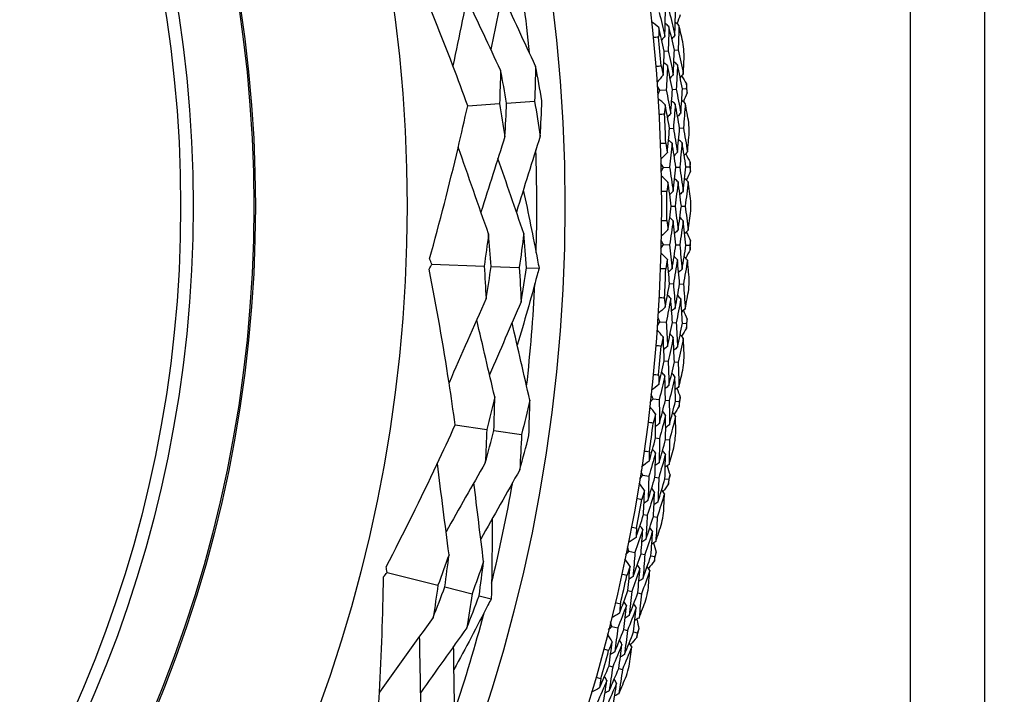
# Model space of a CAD drawing. Units: millimetres. Extents: x 32 to 1156, y 32 to 808.
# Drawn here: x 668 to 684, y 760 to 771 of the extents above; entities that cross this region are included whole.
import ezdxf

# ---------------------------------------------------------------- set-up
doc = ezdxf.new("R2010")
doc.units = ezdxf.units.MM
doc.header["$LTSCALE"] = 4
for name, color, linetype, lineweight, true_color in [('Dimension (ISO)', 7, 'Continuous', 18, 0x00003f), ('Visible (ISO)', 7, 'Continuous', 25, 0x00003f), ('Visible Narrow (ISO)', 7, 'Continuous', 25, 0x00003f)]:
    doc.layers.add(name, color=color, linetype=linetype, lineweight=lineweight, true_color=true_color)
doc.styles.add('Samuel Heath (ISO)', font='tahoma.ttf')
doc.dimstyles.new('Samuel Heath (ISO)', dxfattribs={"dimscale": 4, "dimtxt": 3, "dimasz": 2.5, "dimexe": 1, "dimexo": 1.5, "dimgap": 0.762, "dimtad": 0, "dimtih": 1, "dimtoh": 1, "dimrnd": 1e-08, "dimzin": 0, "dimdsep": 46, "dimtxsty": 'Samuel Heath (ISO)', "dimcen": 0.09, "dimdle": 10, "dimclrd": 256, "dimclre": 256, "dimclrt": 256, "dimazin": 0, "dimtfac": 1, "dimtmove": 0, "dimatfit": 3, "dimfxl": 0, "dimtolj": 1, "dimtzin": 0, "dimlwd": 15, "dimlwe": 15, "dimarcsym": 0})

# ---------------------------------------------------------------- blocks, each defined once
blk = doc.blocks.new('*D8')
at = {"layer": 'Defpoints', "color": 0, "transparency": 16777216}
for p in [(644.531, 795.595), (657.543, 740.698)]:
    blk.add_point(p, dxfattribs=at)
at = {"layer": 'Dimension (ISO)', "color": 176, "lineweight": 15, "true_color": 0x000080, "transparency": 16777216}
for p, q in [((651.037, 767.786), (651.037, 768.506)), ((650.677, 768.146), (651.397, 768.146)), ((670.696, 685.208), (659.849, 730.968)), ((683.292, 685.208), (670.696, 685.208))]:
    blk.add_line(p, q, dxfattribs=at)
blk.add_arc((651.037, 768.146), 28.209, 275.2104, 290.4084, dxfattribs=at)
at = {"layer": 'Dimension (ISO)', "color": 176, "true_color": 0x000080, "transparency": 16777216}
blk.add_solid([(661.471, 731.352), (658.228, 730.583), (657.543, 740.698)], dxfattribs=at)
at = {"layer": 'Dimension (ISO)', "color": 176, "lineweight": 18, "true_color": 0x000080, "transparency": 16777216, "insert": (712.977, 694.236), "char_height": 12, "attachment_point": 2, "style": 'Samuel Heath (ISO)'}
blk.add_mtext('\\A1;\\fAIGDT|b0|i0;n\\fTahoma|b0|i0;56.42', dxfattribs=at)

msp = doc.modelspace()

# ---------------------------------------------------------------- linework, layer by layer
at = {"layer": 'Visible (ISO)'}
for p, q in [((682.7905, 754.9264), (682.7905, 781.3664)), ((683.9905, 780.1664), (683.9905, 756.1264)), ((678.818, 770.6467), (678.8798, 770.6523)), ((678.9802, 770.6613), (679.0418, 770.6669)), ((678.7476, 770.0147), (678.8479, 770.0214)), ((678.9484, 770.0282), (679.0102, 770.0324)), ((679.1108, 770.0392), (679.1725, 770.0433)), ((676.2722, 769.8065), (676.7228, 769.8362)), ((675.6428, 769.7651), (676.1568, 769.7989)), ((678.9022, 769.3978), (678.9642, 769.4006)), ((679.0649, 769.4051), (679.1267, 769.4079)), ((678.8035, 768.7696), (678.904, 768.7718)), ((679.0047, 768.7741), (679.0666, 768.7755)), ((679.1675, 768.7777), (679.2292, 768.7791)), ((678.9303, 768.1464), (678.9924, 768.1464)), ((679.0932, 768.1464), (679.155, 768.1464)), ((678.8035, 767.5232), (678.904, 767.5209)), ((679.0047, 767.5187), (679.0666, 767.5173)), ((679.1675, 767.515), (679.2292, 767.5136)), ((675.0628, 767.2082), (675.9087, 767.1752)), ((676.0223, 767.1707), (676.4753, 767.1531)), ((676.5927, 767.1485), (676.7953, 767.1406)), ((678.9022, 766.8949), (678.9642, 766.8922)), ((679.0649, 766.8876), (679.1267, 766.8849)), ((678.7476, 766.2781), (678.8479, 766.2713)), ((678.9484, 766.2645), (679.0102, 766.2604)), ((679.1108, 766.2536), (679.1725, 766.2494)), ((678.818, 765.646), (678.8798, 765.6405)), ((678.9802, 765.6314), (679.0418, 765.6259)), ((678.6359, 765.0367), (678.7358, 765.0255)), ((678.8358, 765.0142), (678.8974, 765.0073)), ((678.9977, 764.996), (679.059, 764.989)), ((675.4416, 764.6139), (675.9515, 764.5401)), ((676.0659, 764.5235), (676.5128, 764.4588)), ((678.6778, 764.4022), (678.7394, 764.3938)), ((678.8392, 764.3803), (678.9005, 764.372)), ((678.4685, 763.8016), (678.5678, 763.7859)), ((678.6673, 763.7701), (678.7285, 763.7605)), ((678.8282, 763.7447), (678.8892, 763.735)), ((678.482, 763.1658), (678.5431, 763.1547)), ((678.6423, 763.1367), (678.7031, 763.1257)), ((678.246, 762.5753), (678.3445, 762.5551)), ((678.4431, 762.5349), (678.5038, 762.5225)), ((678.6027, 762.5023), (678.6632, 762.4899)), ((674.3428, 762.2334), (675.1632, 762.0253)), ((675.2734, 761.9973), (675.7129, 761.8858)), ((678.2309, 761.9395), (678.2915, 761.9257)), ((678.3897, 761.9033), (678.45, 761.8895)), ((675.8268, 761.8569), (676.0233, 761.807)), ((677.9687, 761.3602), (678.0661, 761.3356)), ((678.1638, 761.311), (678.2239, 761.2959)), ((678.3217, 761.2712), (678.3816, 761.2561)), ((677.9251, 760.7257), (677.9849, 760.7092)), ((678.0821, 760.6824), (678.1417, 760.6659))]:
    msp.add_line(p, q, dxfattribs=at)
for radius in [27.7359, 26.1768, 23.6268, 21.1786]:
    msp.add_circle((651.0369, 768.1464), radius, dxfattribs=at)
for radius, start, end in [(25.7224, 5.51079, 9.2135), (27.8232, 4.66224, 5.62347), (28.2088, 4.97979, 5.30593), (28.2088, 3.70947, 4.00481), (27.8232, 2.09081, 3.05204), (28.2088, 2.40836, 2.7345), (25.7224, 358.31417, 2.01687), (28.2088, 1.13804, 1.43339), (27.8232, 359.51938, 0.48062), (28.2088, 359.83693, 0.16307), (28.2088, 358.56661, 358.86196), (27.8232, 356.94796, 357.90919), (28.2088, 357.2655, 357.59164), (25.7224, 353.51079, 357.2135), (28.2088, 355.99519, 356.29053), (27.8232, 354.37653, 355.33776), (28.2088, 354.69407, 355.02021), (28.2088, 353.42376, 353.7191), (27.8232, 351.8051, 352.76633), (28.2088, 352.12264, 352.44879), (28.2088, 350.85233, 351.14767), (25.7224, 346.31417, 350.01687), (27.8232, 349.23367, 350.1949), (28.2088, 349.55121, 349.87736), (28.2088, 348.2809, 348.57624), (27.8232, 346.66224, 347.62347), (28.2088, 346.97979, 347.30593), (25.7224, 341.51079, 345.2135), (28.2088, 345.70947, 346.00481), (27.8232, 344.09081, 345.05204), (28.2088, 344.40836, 344.7345)]:
    msp.add_arc((651.0369, 768.1464), radius, start, end, dxfattribs=at)
for points, knots in [([(675.6428, 769.7651), (675.5651, 769.9797), (675.4857, 770.194), (675.1852, 770.9861), (674.9532, 771.5614), (674.7096, 772.1347)], [0.12924062, 0.12924062, 0.12924062, 0.12924062, 0.20033423, 0.20033423, 0.39236048, 0.39236048, 0.39236048, 0.39236048]), ([(675.0281, 767.2937), (675.1928, 767.8879), (675.346, 768.4827), (675.5405, 769.3072), (675.5926, 769.5361), (675.6428, 769.7651)], [0, 0, 0, 0, 0.1899225, 0.1899225, 0.2628679, 0.2628679, 0.2628679, 0.2628679]), ([(676.5408, 768.4038), (676.6224, 768.0265), (676.6992, 767.6488), (676.7791, 767.2274), (676.7872, 767.184), (676.7953, 767.1406)], [0.07984339, 0.07984339, 0.07984339, 0.07984339, 0.19798956, 0.19798956, 0.2115611, 0.2115611, 0.2115611, 0.2115611]), ([(675.4416, 764.6139), (675.4103, 764.84), (675.3772, 765.0661), (675.2479, 765.9033), (675.1406, 766.5143), (675.0215, 767.1257)], [0.12924062, 0.12924062, 0.12924062, 0.12924062, 0.20033423, 0.20033423, 0.39236048, 0.39236048, 0.39236048, 0.39236048]), ([(676.7953, 767.1406), (676.7853, 767.1032), (676.7752, 767.0658), (676.6628, 766.6518), (676.5555, 766.2761), (676.4431, 765.901)], [0.1947929, 0.1947929, 0.1947929, 0.1947929, 0.20669411, 0.20669411, 0.32655982, 0.32655982, 0.32655982, 0.32655982]), ([(674.3266, 762.3243), (674.6112, 762.8713), (674.8847, 763.4212), (675.2464, 764.1873), (675.3449, 764.4003), (675.4416, 764.6139)], [0, 0, 0, 0, 0.1899225, 0.1899225, 0.2628679, 0.2628679, 0.2628679, 0.2628679]), ([(676.037, 763.0956), (676.0384, 762.7096), (676.0349, 762.3242), (676.0255, 761.8954), (676.0244, 761.8512), (676.0233, 761.807)], [0.07984339, 0.07984339, 0.07984339, 0.07984339, 0.19798956, 0.19798956, 0.2115611, 0.2115611, 0.2115611, 0.2115611]), ([(674.1739, 759.617), (674.1902, 759.8447), (674.2048, 760.0728), (674.2525, 760.9186), (674.2745, 761.5386), (674.2852, 762.1613)], [0.12924062, 0.12924062, 0.12924062, 0.12924062, 0.20033423, 0.20033423, 0.39236048, 0.39236048, 0.39236048, 0.39236048]), ([(676.0233, 761.807), (676.0057, 761.7726), (675.9881, 761.7381), (675.7921, 761.3565), (675.609, 761.0113), (675.4211, 760.6679)], [0.1947929, 0.1947929, 0.1947929, 0.1947929, 0.20669411, 0.20669411, 0.32655982, 0.32655982, 0.32655982, 0.32655982])]:
    msp.add_open_spline(points, degree=3, knots=knots, dxfattribs=at)
for points in [[(676.2713, 771.929), (676.1861, 771.511), (676.1007, 771.0903), (676.016, 770.6728)], [(675.7061, 771.8617), (675.605, 771.3782), (675.5036, 770.8907), (675.4041, 770.4091)], [(676.7387, 770.4046), (676.5587, 770.7925), (676.3778, 771.1826), (676.1982, 771.57)], [(676.1734, 770.3381), (675.9922, 770.7232), (675.8102, 771.1111), (675.6298, 771.4962)], [(678.7358, 771.2673), (678.7669, 771.1409), (678.7971, 771.0143), (678.8265, 770.8874)], [(678.8265, 770.8874), (678.8305, 771.0177), (678.8336, 771.1481), (678.8358, 771.2786)], [(678.8974, 771.2855), (678.9287, 771.1582), (678.959, 771.0305), (678.9885, 770.9026)], [(678.9885, 770.9026), (678.9925, 771.0339), (678.9955, 771.1653), (678.9977, 771.2968)], [(678.7306, 771.0265), (678.6914, 771.0576), (678.6521, 771.0887), (678.6129, 771.1198)], [(678.8924, 771.0442), (678.8723, 771.0601), (678.8522, 771.0761), (678.8321, 771.0921)], [(679.0542, 771.0618), (679.0341, 771.0778), (679.0141, 771.0938), (678.994, 771.1097)], [(679.0764, 771.2325), (679.0583, 771.1842), (679.0401, 771.1359), (679.0218, 771.0876)], [(678.7306, 771.0265), (678.7293, 770.9753), (678.7278, 770.924), (678.7262, 770.8728)], [(678.818, 770.6467), (678.7897, 770.7736), (678.7606, 770.9002), (678.7306, 771.0265)], [(678.8924, 771.0442), (678.8891, 770.9135), (678.8849, 770.7828), (678.8798, 770.6523)], [(678.9802, 770.6613), (678.9518, 770.7892), (678.9226, 770.9168), (678.8924, 771.0442)], [(679.0542, 771.0618), (679.051, 770.9301), (679.0469, 770.7984), (679.0418, 770.6669)], [(679.1248, 770.755), (679.1018, 770.8574), (679.0783, 770.9597), (679.0542, 771.0618)], [(678.7262, 770.8728), (678.6972, 770.8698), (678.6683, 770.8669), (678.6393, 770.8641)], [(678.8265, 770.8874), (678.81, 770.8677), (678.7934, 770.848), (678.7769, 770.8283)], [(678.9885, 770.9026), (678.9721, 770.8829), (678.9556, 770.8632), (678.9391, 770.8436)], [(678.7998, 770.2574), (678.8068, 770.3871), (678.8128, 770.5169), (678.818, 770.6467)], [(678.8798, 770.6523), (678.9082, 770.5248), (678.9356, 770.397), (678.9622, 770.269)], [(678.9622, 770.269), (678.9691, 770.3996), (678.9751, 770.5304), (678.9802, 770.6613)], [(679.0418, 770.6669), (679.0703, 770.5383), (679.0979, 770.4095), (679.1245, 770.2805)], [(678.8693, 770.4114), (678.8496, 770.4278), (678.8298, 770.4443), (678.81, 770.4607)], [(679.0315, 770.4254), (679.0118, 770.4418), (678.992, 770.4583), (678.9723, 770.4747)], [(679.1245, 770.2805), (679.13, 770.3853), (679.1349, 770.4901), (679.1392, 770.595)], [(676.1734, 770.3381), (676.1698, 770.1582), (676.1643, 769.9785), (676.1568, 769.7989)], [(676.2722, 769.8065), (676.2412, 769.9841), (676.2082, 770.1613), (676.1734, 770.3381)], [(676.7387, 770.4046), (676.7355, 770.2149), (676.7302, 770.0254), (676.7228, 769.8362)], [(676.8418, 769.844), (676.8095, 770.0313), (676.7752, 770.2182), (676.7387, 770.4046)], [(678.681, 770.401), (678.71, 770.4034), (678.739, 770.4057), (678.768, 770.4079)], [(678.768, 770.4079), (678.7788, 770.3578), (678.7894, 770.3076), (678.7998, 770.2574)], [(678.8693, 770.4114), (678.8631, 770.2813), (678.8559, 770.1513), (678.8479, 770.0214)], [(678.9484, 770.0282), (678.9229, 770.1562), (678.8966, 770.2839), (678.8693, 770.4114)], [(679.0315, 770.4254), (679.0253, 770.2943), (679.0182, 770.1633), (679.0102, 770.0324)], [(679.1108, 770.0392), (679.0853, 770.1682), (679.0588, 770.2969), (679.0315, 770.4254)], [(678.7998, 770.2574), (678.7668, 770.2198), (678.7337, 770.1823), (678.7007, 770.1447)], [(678.9622, 770.269), (678.9452, 770.2496), (678.9283, 770.2303), (678.9114, 770.211)], [(679.1245, 770.2805), (679.1076, 770.2612), (679.0908, 770.2419), (679.0739, 770.2226)], [(679.0973, 770.2494), (679.1239, 770.2051), (679.1504, 770.1608), (679.1768, 770.1165)], [(678.7476, 770.0147), (678.7336, 770.0356), (678.7195, 770.0566), (678.7054, 770.0775)], [(678.7143, 769.9468), (678.7254, 769.9694), (678.7365, 769.992), (678.7476, 770.0147)], [(678.8479, 770.0214), (678.8733, 769.8938), (678.8978, 769.766), (678.9215, 769.6379)], [(678.9215, 769.6379), (678.9314, 769.7679), (678.9403, 769.898), (678.9484, 770.0282)], [(679.0102, 770.0324), (679.0357, 769.9038), (679.0603, 769.7749), (679.0841, 769.6458)], [(679.0841, 769.6458), (679.0939, 769.7768), (679.1028, 769.9079), (679.1108, 770.0392)], [(679.1768, 770.1165), (679.1754, 770.0921), (679.1739, 770.0677), (679.1725, 770.0433)], [(679.1725, 770.0433), (679.1772, 770.0194), (679.1819, 769.9954), (679.1866, 769.9714)], [(676.7228, 769.8362), (676.755, 769.6494), (676.7851, 769.4623), (676.8131, 769.2747)], [(676.8131, 769.2747), (676.8248, 769.4641), (676.8343, 769.6539), (676.8418, 769.844)], [(678.8319, 769.7812), (678.7941, 769.814), (678.7563, 769.8468), (678.7185, 769.8796)], [(678.9944, 769.7915), (678.975, 769.8084), (678.9556, 769.8252), (678.9362, 769.8421)], [(679.1568, 769.8019), (679.1375, 769.8187), (679.1181, 769.8356), (679.0988, 769.8525)], [(679.1866, 769.9714), (679.1664, 769.9239), (679.146, 769.8765), (679.1256, 769.8291)], [(676.1568, 769.7989), (676.1878, 769.6219), (676.2168, 769.4444), (676.2439, 769.2666)], [(676.2439, 769.2666), (676.2553, 769.4464), (676.2647, 769.6264), (676.2722, 769.8065)], [(678.8319, 769.7812), (678.8283, 769.73), (678.8245, 769.6789), (678.8206, 769.6278)], [(678.9022, 769.3978), (678.8797, 769.5258), (678.8562, 769.6536), (678.8319, 769.7812)], [(678.9944, 769.7915), (678.9852, 769.6611), (678.9752, 769.5308), (678.9642, 769.4006)], [(679.0649, 769.4051), (679.0423, 769.5342), (679.0188, 769.663), (678.9944, 769.7915)], [(679.1568, 769.8019), (679.1477, 769.6704), (679.1377, 769.5391), (679.1267, 769.4079)], [(679.2136, 769.4922), (679.1952, 769.5955), (679.1763, 769.6988), (679.1568, 769.8019)], [(678.8206, 769.6278), (678.7916, 769.626), (678.7625, 769.6244), (678.7334, 769.6229)], [(678.9215, 769.6379), (678.9041, 769.6189), (678.8867, 769.6), (678.8693, 769.5811)], [(679.0841, 769.6458), (679.0667, 769.6269), (679.0494, 769.6079), (679.032, 769.589)], [(678.8666, 769.0097), (678.8794, 769.1389), (678.8912, 769.2683), (678.9022, 769.3978)], [(678.9642, 769.4006), (678.9868, 769.2719), (679.0085, 769.143), (679.0293, 769.0139)], [(679.0293, 769.0139), (679.0421, 769.1442), (679.0539, 769.2746), (679.0649, 769.4051)], [(679.1267, 769.4079), (679.1494, 769.2782), (679.1711, 769.1483), (679.192, 769.0182)], [(676.2439, 769.2666), (676.1147, 768.861), (675.985, 768.4526), (675.8566, 768.0473)], [(676.8131, 769.2747), (676.6854, 768.8665), (676.5572, 768.4561), (676.4299, 768.0485)], [(678.9429, 769.1604), (678.9239, 769.1777), (678.9049, 769.195), (678.8859, 769.2123)], [(679.1055, 769.1671), (679.0866, 769.1844), (679.0676, 769.2017), (679.0486, 769.219)], [(679.192, 769.0182), (679.2022, 769.1226), (679.2118, 769.2271), (679.2208, 769.3318)], [(675.9802, 767.6949), (675.8167, 768.1607), (675.6524, 768.6308), (675.4905, 769.0954)], [(678.7543, 769.1585), (678.7834, 769.1596), (678.8125, 769.1606), (678.8416, 769.1615)], [(678.8416, 769.1615), (678.85, 769.1109), (678.8584, 769.0603), (678.8666, 769.0097)], [(678.9429, 769.1604), (678.9309, 769.0308), (678.9179, 768.9012), (678.904, 768.7718)], [(679.0047, 768.7741), (678.985, 768.9031), (678.9644, 769.0319), (678.9429, 769.1604)], [(679.1055, 769.1671), (679.0935, 769.0364), (679.0805, 768.9059), (679.0666, 768.7755)], [(679.1675, 768.7777), (679.1478, 768.9078), (679.1271, 769.0376), (679.1055, 769.1671)], [(679.192, 769.0182), (679.1743, 768.9997), (679.1565, 768.9812), (679.1388, 768.9626)], [(676.5494, 767.7022), (676.4102, 768.1054), (676.2704, 768.5112), (676.1317, 768.9141)], [(678.8666, 769.0097), (678.8319, 768.9736), (678.7972, 768.9376), (678.7625, 768.9015)], [(679.0293, 769.0139), (679.0115, 768.9954), (678.9937, 768.9769), (678.9759, 768.9584)], [(679.1634, 768.9883), (679.188, 768.9429), (679.2125, 768.8975), (679.2369, 768.852)], [(678.8035, 768.7696), (678.7904, 768.7911), (678.7773, 768.8127), (678.7642, 768.8342)], [(678.7672, 768.7032), (678.7793, 768.7253), (678.7914, 768.7474), (678.8035, 768.7696)], [(678.904, 768.7718), (678.9237, 768.6432), (678.9424, 768.5144), (678.9603, 768.3853)], [(678.9603, 768.3853), (678.976, 768.5148), (678.9908, 768.6443), (679.0047, 768.7741)], [(679.0666, 768.7755), (679.0864, 768.6458), (679.1052, 768.516), (679.1231, 768.3859)], [(679.1231, 768.3859), (679.1388, 768.5164), (679.1536, 768.647), (679.1675, 768.7777)], [(679.2401, 768.7066), (679.2178, 768.6601), (679.1954, 768.6136), (679.1728, 768.5672)], [(679.2369, 768.852), (679.2344, 768.8277), (679.2318, 768.8034), (679.2292, 768.7791)], [(679.2292, 768.7791), (679.2329, 768.755), (679.2365, 768.7308), (679.2401, 768.7066)], [(678.8773, 768.5325), (678.841, 768.567), (678.8047, 768.6014), (678.7684, 768.6359)], [(679.04, 768.5356), (679.0214, 768.5533), (679.0028, 768.571), (678.9842, 768.5887)], [(679.2028, 768.5386), (679.1842, 768.5563), (679.1657, 768.574), (679.1471, 768.5917)], [(678.8773, 768.5325), (678.8714, 768.4816), (678.8653, 768.4307), (678.8591, 768.3798)], [(678.9303, 768.1464), (678.9135, 768.2753), (678.8958, 768.404), (678.8773, 768.5325)], [(678.9603, 768.3853), (678.9421, 768.3672), (678.9239, 768.3491), (678.9056, 768.331)], [(679.04, 768.5356), (679.025, 768.4057), (679.0092, 768.2759), (678.9924, 768.1464)], [(679.0932, 768.1464), (679.0763, 768.2763), (679.0586, 768.406), (679.04, 768.5356)], [(679.1231, 768.3859), (679.1049, 768.3678), (679.0867, 768.3497), (679.0686, 768.3316)], [(679.2028, 768.5386), (679.1878, 768.4077), (679.1718, 768.2769), (679.155, 768.1464)], [(679.2456, 768.2267), (679.2319, 768.3308), (679.2176, 768.4348), (679.2028, 768.5386)], [(678.8591, 768.3798), (678.83, 768.3793), (678.8009, 768.379), (678.7718, 768.3788)], [(678.8773, 767.7603), (678.8959, 767.8888), (678.9135, 768.0175), (678.9303, 768.1464)], [(678.9924, 768.1464), (679.0092, 768.0168), (679.025, 767.8871), (679.04, 767.7572)], [(679.04, 767.7572), (679.0586, 767.8867), (679.0763, 768.0165), (679.0932, 768.1464)], [(679.155, 768.1464), (679.1718, 768.0158), (679.1878, 767.8851), (679.2028, 767.7541)], [(679.2028, 767.7541), (679.2176, 767.858), (679.2319, 767.962), (679.2456, 768.0661)], [(678.7718, 767.9139), (678.8009, 767.9137), (678.83, 767.9134), (678.8591, 767.913)], [(678.8591, 767.913), (678.8653, 767.8621), (678.8714, 767.8112), (678.8773, 767.7603)], [(678.9603, 767.9074), (678.9424, 767.7784), (678.9237, 767.6496), (678.904, 767.5209)], [(678.9603, 767.9074), (678.9421, 767.9256), (678.9239, 767.9437), (678.9056, 767.9618)], [(679.0047, 767.5187), (678.9908, 767.6484), (678.976, 767.778), (678.9603, 767.9074)], [(679.1231, 767.9068), (679.1052, 767.7768), (679.0864, 767.6469), (679.0666, 767.5173)], [(679.1231, 767.9068), (679.1049, 767.9249), (679.0867, 767.9431), (679.0686, 767.9612)], [(679.1675, 767.515), (679.1536, 767.6458), (679.1388, 767.7764), (679.1231, 767.9068)], [(678.8773, 767.7603), (678.841, 767.7258), (678.8047, 767.6913), (678.7684, 767.6569)], [(679.04, 767.7572), (679.0214, 767.7395), (679.0028, 767.7218), (678.9842, 767.7041)], [(679.2028, 767.7541), (679.1842, 767.7364), (679.1657, 767.7187), (679.1471, 767.701)], [(675.9802, 767.6949), (675.9582, 767.5214), (675.9343, 767.3481), (675.9087, 767.1752)], [(676.0223, 767.1707), (676.0101, 767.3457), (675.9961, 767.5204), (675.9802, 767.6949)], [(676.5494, 767.7022), (676.5267, 767.5187), (676.502, 767.3357), (676.4753, 767.1531)], [(676.5927, 767.1485), (676.5803, 767.3333), (676.5658, 767.5179), (676.5494, 767.7022)], [(678.8035, 767.5232), (678.7914, 767.5453), (678.7793, 767.5674), (678.7672, 767.5895)], [(679.1728, 767.7256), (679.1954, 767.6791), (679.2178, 767.6326), (679.2401, 767.5861)], [(678.7642, 767.4586), (678.7773, 767.4801), (678.7904, 767.5016), (678.8035, 767.5232)], [(678.904, 767.5209), (678.9179, 767.3916), (678.9309, 767.262), (678.9429, 767.1323)], [(678.9429, 767.1323), (678.9644, 767.2609), (678.985, 767.3897), (679.0047, 767.5187)], [(679.0666, 767.5173), (679.0805, 767.3869), (679.0935, 767.2563), (679.1055, 767.1256)], [(679.1055, 767.1256), (679.1271, 767.2552), (679.1478, 767.385), (679.1675, 767.515)], [(679.2369, 767.4407), (679.2125, 767.3953), (679.188, 767.3498), (679.1634, 767.3044)], [(679.2401, 767.5861), (679.2365, 767.5619), (679.2329, 767.5378), (679.2292, 767.5136)], [(679.2292, 767.5136), (679.2318, 767.4893), (679.2344, 767.465), (679.2369, 767.4407)], [(675.0628, 767.2082), (675.0512, 767.2366), (675.0396, 767.2651), (675.0281, 767.2937)], [(678.8666, 767.2831), (678.8319, 767.3191), (678.7972, 767.3552), (678.7625, 767.3912)], [(678.8666, 767.2831), (678.8584, 767.2324), (678.85, 767.1819), (678.8416, 767.1313)], [(678.9022, 766.8949), (678.8912, 767.0245), (678.8794, 767.1538), (678.8666, 767.2831)], [(679.0293, 767.2788), (679.0085, 767.1497), (678.9868, 767.0208), (678.9642, 766.8922)], [(679.0293, 767.2788), (679.0115, 767.2973), (678.9937, 767.3159), (678.9759, 767.3344)], [(679.0649, 766.8876), (679.0539, 767.0182), (679.0421, 767.1486), (679.0293, 767.2788)], [(679.192, 767.2746), (679.1711, 767.1444), (679.1494, 767.0145), (679.1267, 766.8849)], [(679.192, 767.2746), (679.1743, 767.2931), (679.1565, 767.3116), (679.1388, 767.3301)], [(679.2208, 766.961), (679.2118, 767.0656), (679.2022, 767.1701), (679.192, 767.2746)], [(675.0215, 767.1257), (675.0352, 767.1533), (675.049, 767.1808), (675.0628, 767.2082)], [(675.9087, 767.1752), (675.9208, 767.0008), (675.931, 766.8262), (675.9394, 766.6515)], [(675.9394, 766.6515), (675.9689, 766.8242), (675.9965, 766.9973), (676.0223, 767.1707)], [(676.4753, 767.1531), (676.4877, 766.9689), (676.498, 766.7844), (676.5063, 766.5998)], [(676.5063, 766.5998), (676.5371, 766.7823), (676.5659, 766.9651), (676.5927, 767.1485)], [(678.8416, 767.1313), (678.8125, 767.1322), (678.7834, 767.1332), (678.7543, 767.1343)], [(678.9429, 767.1323), (678.9239, 767.115), (678.9049, 767.0977), (678.8859, 767.0804)], [(679.1055, 767.1256), (679.0866, 767.1083), (679.0676, 767.091), (679.0486, 767.0737)], [(678.8319, 766.5116), (678.8562, 766.6392), (678.8797, 766.7669), (678.9022, 766.8949)], [(678.9642, 766.8922), (678.9752, 766.762), (678.9852, 766.6317), (678.9944, 766.5012)], [(678.9944, 766.5012), (679.0188, 766.6298), (679.0423, 766.7586), (679.0649, 766.8876)], [(679.1267, 766.8849), (679.1377, 766.7537), (679.1477, 766.6223), (679.1568, 766.4909)], [(679.1568, 766.4909), (679.1763, 766.594), (679.1952, 766.6972), (679.2136, 766.8006)], [(675.9394, 766.6515), (675.74, 766.1996), (675.5396, 765.7438), (675.3421, 765.2934)], [(678.7334, 766.6698), (678.7625, 766.6683), (678.7916, 766.6667), (678.8206, 766.665)], [(678.8206, 766.665), (678.8245, 766.6139), (678.8283, 766.5627), (678.8319, 766.5116)], [(678.9215, 766.6549), (678.8978, 766.5268), (678.8733, 766.3989), (678.8479, 766.2713)], [(678.9215, 766.6549), (678.9041, 766.6738), (678.8867, 766.6927), (678.8693, 766.7117)], [(678.9484, 766.2645), (678.9403, 766.3948), (678.9314, 766.5249), (678.9215, 766.6549)], [(679.0841, 766.647), (679.0603, 766.5179), (679.0357, 766.389), (679.0102, 766.2604)], [(679.0841, 766.647), (679.0667, 766.6659), (679.0494, 766.6848), (679.032, 766.7037)], [(679.1108, 766.2536), (679.1028, 766.3848), (679.0939, 766.516), (679.0841, 766.647)], [(676.5063, 766.5998), (676.3361, 766.2086), (676.1651, 765.8149), (675.9955, 765.4241)], [(678.8319, 766.5116), (678.7941, 766.4788), (678.7563, 766.446), (678.7185, 766.4132)], [(678.9944, 766.5012), (678.975, 766.4844), (678.9556, 766.4675), (678.9362, 766.4507)], [(679.1568, 766.4909), (679.1375, 766.474), (679.1181, 766.4572), (679.0988, 766.4403)], [(678.7476, 766.2781), (678.7365, 766.3007), (678.7254, 766.3234), (678.7143, 766.346)], [(679.1256, 766.4637), (679.146, 766.4163), (679.1664, 766.3688), (679.1866, 766.3213)], [(679.1866, 766.3213), (679.1819, 766.2974), (679.1772, 766.2734), (679.1725, 766.2494)], [(676.0798, 765.064), (675.9827, 765.4784), (675.8852, 765.8957), (675.7888, 766.3098)], [(676.6466, 765.0116), (676.5512, 765.4284), (676.4553, 765.8476), (676.3602, 766.2638)], [(678.7054, 766.2153), (678.7195, 766.2362), (678.7336, 766.2571), (678.7476, 766.2781)], [(678.8479, 766.2713), (678.8559, 766.1414), (678.8631, 766.0114), (678.8693, 765.8813)], [(678.8693, 765.8813), (678.8966, 766.0088), (678.9229, 766.1366), (678.9484, 766.2645)], [(679.0102, 766.2604), (679.0182, 766.1295), (679.0253, 765.9985), (679.0315, 765.8673)], [(679.0315, 765.8673), (679.0588, 765.9958), (679.0853, 766.1246), (679.1108, 766.2536)], [(679.1768, 766.1763), (679.1504, 766.1319), (679.1239, 766.0876), (679.0973, 766.0434)], [(679.1725, 766.2494), (679.1739, 766.225), (679.1754, 766.2007), (679.1768, 766.1763)], [(678.7998, 766.0354), (678.7668, 766.0729), (678.7337, 766.1105), (678.7007, 766.1481)], [(678.7998, 766.0354), (678.7894, 765.9852), (678.7788, 765.935), (678.768, 765.8849)], [(678.818, 765.646), (678.8128, 765.7759), (678.8068, 765.9057), (678.7998, 766.0354)], [(678.9622, 766.0238), (678.9356, 765.8958), (678.9082, 765.768), (678.8798, 765.6405)], [(678.9622, 766.0238), (678.9452, 766.0431), (678.9283, 766.0624), (678.9114, 766.0817)], [(678.9802, 765.6314), (678.9751, 765.7623), (678.9691, 765.8931), (678.9622, 766.0238)], [(679.1245, 766.0123), (679.0979, 765.8832), (679.0703, 765.7544), (679.0418, 765.6259)], [(679.1245, 766.0123), (679.1076, 766.0316), (679.0908, 766.0509), (679.0739, 766.0702)], [(679.1392, 765.6977), (679.1349, 765.8026), (679.13, 765.9075), (679.1245, 766.0123)], [(678.768, 765.8849), (678.739, 765.8871), (678.71, 765.8894), (678.681, 765.8918)], [(678.8693, 765.8813), (678.8496, 765.8649), (678.8298, 765.8485), (678.81, 765.8321)], [(679.0315, 765.8673), (679.0118, 765.8509), (678.992, 765.8345), (678.9723, 765.8181)], [(678.7306, 765.2662), (678.7606, 765.3926), (678.7897, 765.5192), (678.818, 765.646)], [(678.8798, 765.6405), (678.8849, 765.5099), (678.8891, 765.3793), (678.8924, 765.2486)], [(678.8924, 765.2486), (678.9226, 765.3759), (678.9518, 765.5035), (678.9802, 765.6314)], [(679.0418, 765.6259), (679.0469, 765.4943), (679.051, 765.3627), (679.0542, 765.231)], [(679.0542, 765.231), (679.0783, 765.3331), (679.1018, 765.4353), (679.1248, 765.5378)], [(678.6393, 765.4287), (678.6683, 765.4259), (678.6972, 765.423), (678.7262, 765.42)], [(678.7262, 765.42), (678.7278, 765.3687), (678.7293, 765.3175), (678.7306, 765.2662)], [(678.8265, 765.4053), (678.7971, 765.2785), (678.7669, 765.1518), (678.7358, 765.0255)], [(678.8265, 765.4053), (678.81, 765.425), (678.7934, 765.4447), (678.7769, 765.4644)], [(678.8358, 765.0142), (678.8336, 765.1447), (678.8305, 765.275), (678.8265, 765.4053)], [(678.9885, 765.3902), (678.959, 765.2622), (678.9287, 765.1346), (678.8974, 765.0073)], [(678.9885, 765.3902), (678.9721, 765.4098), (678.9556, 765.4295), (678.9391, 765.4492)], [(678.9977, 764.996), (678.9955, 765.1274), (678.9925, 765.2588), (678.9885, 765.3902)], [(678.7306, 765.2662), (678.6914, 765.2351), (678.6521, 765.2041), (678.6129, 765.173)], [(678.8924, 765.2486), (678.8723, 765.2326), (678.8522, 765.2166), (678.8321, 765.2007)], [(679.0542, 765.231), (679.0341, 765.215), (679.0141, 765.199), (678.994, 765.183)], [(679.0218, 765.2052), (679.0401, 765.1569), (679.0583, 765.1086), (679.0764, 765.0603)], [(676.0798, 765.064), (676.0389, 764.8888), (675.9961, 764.7142), (675.9515, 764.5401)], [(676.0659, 764.5235), (676.0725, 764.7037), (676.0771, 764.8839), (676.0798, 765.064)], [(678.6359, 765.0367), (678.6258, 765.0598), (678.6157, 765.0829), (678.6056, 765.106)], [(679.0764, 765.0603), (679.0706, 765.0365), (679.0648, 765.0128), (679.059, 764.989)], [(676.6466, 765.0116), (676.604, 764.8266), (676.5594, 764.6424), (676.5128, 764.4588)], [(676.6309, 764.4417), (676.6382, 764.6317), (676.6435, 764.8217), (676.6466, 765.0116)], [(678.6772, 764.7919), (678.6458, 764.8309), (678.6145, 764.8699), (678.5832, 764.909)], [(678.5909, 764.9759), (678.6059, 764.9961), (678.6209, 765.0164), (678.6359, 765.0367)], [(678.7358, 765.0255), (678.738, 764.8954), (678.7393, 764.7652), (678.7397, 764.6349)], [(678.7397, 764.6349), (678.7726, 764.7611), (678.8047, 764.8875), (678.8358, 765.0142)], [(678.8974, 765.0073), (678.8995, 764.8761), (678.9008, 764.7449), (678.901, 764.6137)], [(678.901, 764.6137), (678.9341, 764.7408), (678.9663, 764.8682), (678.9977, 764.996)], [(679.0601, 764.9158), (679.0317, 764.8726), (679.0032, 764.8296), (678.9747, 764.7866)], [(679.059, 764.989), (679.0594, 764.9646), (679.0598, 764.9402), (679.0601, 764.9158)], [(678.6772, 764.7919), (678.6645, 764.7422), (678.6516, 764.6926), (678.6387, 764.643)], [(678.6778, 764.4022), (678.6785, 764.5321), (678.6783, 764.6621), (678.6772, 764.7919)], [(678.8388, 764.7731), (678.8065, 764.6464), (678.7734, 764.5199), (678.7394, 764.3938)], [(678.8388, 764.7731), (678.8228, 764.7931), (678.8067, 764.8132), (678.7907, 764.8332)], [(678.8392, 764.3803), (678.84, 764.5113), (678.8399, 764.6422), (678.8388, 764.7731)], [(679.0005, 764.7543), (678.9681, 764.6265), (678.9347, 764.4991), (678.9005, 764.372)], [(679.0005, 764.7543), (678.9845, 764.7743), (678.9685, 764.7943), (678.9525, 764.8144)], [(679.0011, 764.4394), (679.0015, 764.5444), (679.0013, 764.6493), (679.0005, 764.7543)], [(678.6387, 764.643), (678.6097, 764.6465), (678.5809, 764.6501), (678.552, 764.6538)], [(678.7397, 764.6349), (678.7192, 764.6194), (678.6987, 764.6039), (678.6782, 764.5884)], [(678.901, 764.6137), (678.8806, 764.5981), (678.8602, 764.5826), (678.8397, 764.5671)], [(675.9515, 764.5401), (675.9449, 764.3605), (675.9364, 764.1809), (675.926, 764.0013)], [(675.926, 764.0013), (675.9745, 764.1748), (676.0211, 764.3489), (676.0659, 764.5235)], [(676.5128, 764.4588), (676.5055, 764.2695), (676.496, 764.0801), (676.4844, 763.8908)], [(676.4844, 763.8908), (676.5352, 764.0737), (676.584, 764.2574), (676.6309, 764.4417)], [(678.5735, 764.0266), (678.6091, 764.1515), (678.6439, 764.2767), (678.6778, 764.4022)], [(678.7394, 764.3938), (678.7386, 764.2632), (678.7369, 764.1325), (678.7343, 764.0018)], [(678.7343, 764.0018), (678.7702, 764.1276), (678.8051, 764.2538), (678.8392, 764.3803)], [(678.9005, 764.372), (678.8997, 764.2403), (678.8979, 764.1086), (678.8952, 763.9769)], [(678.8952, 763.9769), (678.9239, 764.0778), (678.952, 764.1789), (678.9795, 764.2803)], [(678.4896, 764.1931), (678.5184, 764.189), (678.5472, 764.1848), (678.576, 764.1804)], [(678.6755, 764.1613), (678.6405, 764.0359), (678.6046, 763.9107), (678.5678, 763.7859)], [(678.576, 764.1804), (678.5753, 764.1292), (678.5745, 764.0779), (678.5735, 764.0266)], [(678.6755, 764.1613), (678.6599, 764.1817), (678.6443, 764.2022), (678.6286, 764.2226)], [(678.6673, 763.7701), (678.671, 763.9006), (678.6737, 764.031), (678.6755, 764.1613)], [(678.8367, 764.1389), (678.8015, 764.0124), (678.7655, 763.8863), (678.7285, 763.7605)], [(678.8367, 764.1389), (678.8212, 764.1593), (678.8056, 764.1797), (678.79, 764.2001)], [(678.8282, 763.7447), (678.8319, 763.8761), (678.8348, 764.0075), (678.8367, 764.1389)], [(675.3413, 762.5188), (675.2782, 763.0084), (675.2152, 763.5024), (675.1535, 763.9905)], [(675.926, 764.0013), (675.7153, 763.6314), (675.5035, 763.2589), (675.2937, 762.8891)], [(678.5735, 764.0266), (678.5329, 763.9974), (678.4923, 763.9681), (678.4517, 763.9388)], [(678.7343, 764.0018), (678.7135, 763.9867), (678.6927, 763.9717), (678.6719, 763.9566)], [(678.8952, 763.9769), (678.8744, 763.9618), (678.8537, 763.9468), (678.8329, 763.9317)], [(678.8617, 763.9526), (678.8778, 763.9036), (678.8938, 763.8545), (678.9097, 763.8054)], [(676.4844, 763.8908), (676.2747, 763.5182), (676.0639, 763.1434), (675.8546, 762.7712)], [(678.421, 763.7428), (678.4368, 763.7624), (678.4527, 763.782), (678.4685, 763.8016)], [(678.4685, 763.8016), (678.4595, 763.8252), (678.4505, 763.8487), (678.4414, 763.8722)], [(678.5678, 763.7859), (678.5642, 763.6558), (678.5597, 763.5257), (678.5542, 763.3956)], [(678.9097, 763.8054), (678.9029, 763.7819), (678.896, 763.7585), (678.8892, 763.735)], [(675.8995, 762.4075), (675.8472, 762.8309), (675.7948, 763.2569), (675.743, 763.6798)], [(678.4988, 763.5552), (678.4693, 763.5956), (678.4397, 763.636), (678.4102, 763.6764)], [(678.5542, 763.3956), (678.5928, 763.5201), (678.6305, 763.645), (678.6673, 763.7701)], [(678.7285, 763.7605), (678.7248, 763.6294), (678.7201, 763.4982), (678.7145, 763.3671)], [(678.7145, 763.3671), (678.7533, 763.4926), (678.7911, 763.6185), (678.8282, 763.7447)], [(678.8869, 763.6618), (678.8566, 763.62), (678.8263, 763.5782), (678.7958, 763.5366)], [(678.8892, 763.735), (678.8884, 763.7106), (678.8877, 763.6862), (678.8869, 763.6618)], [(678.4988, 763.5552), (678.4839, 763.5061), (678.4689, 763.4571), (678.4537, 763.4082)], [(678.482, 763.1658), (678.4885, 763.2956), (678.4941, 763.4254), (678.4988, 763.5552)], [(678.6595, 763.5291), (678.6216, 763.404), (678.5828, 763.2792), (678.5431, 763.1547)], [(678.6595, 763.5291), (678.6443, 763.5499), (678.6292, 763.5706), (678.6141, 763.5914)], [(678.6423, 763.1367), (678.6489, 763.2676), (678.6547, 763.3984), (678.6595, 763.5291)], [(678.8201, 763.5031), (678.782, 763.3769), (678.743, 763.2511), (678.7031, 763.1257)], [(678.8201, 763.5031), (678.8051, 763.5238), (678.79, 763.5446), (678.7749, 763.5653)], [(678.8066, 763.1885), (678.8117, 763.2934), (678.8162, 763.3983), (678.8201, 763.5031)], [(678.4537, 763.4082), (678.425, 763.4129), (678.3963, 763.4178), (678.3676, 763.4229)], [(678.5542, 763.3956), (678.5331, 763.381), (678.5119, 763.3664), (678.4907, 763.3518)], [(678.7145, 763.3671), (678.6934, 763.3525), (678.6723, 763.3379), (678.6512, 763.3233)], [(678.3609, 762.7954), (678.4021, 762.9185), (678.4425, 763.042), (678.482, 763.1658)], [(678.5431, 763.1547), (678.5365, 763.0243), (678.529, 762.8938), (678.5205, 762.7633)], [(678.5205, 762.7633), (678.562, 762.8874), (678.6025, 763.0119), (678.6423, 763.1367)], [(678.4689, 762.9253), (678.4542, 762.9464), (678.4395, 762.9675), (678.4248, 762.9886)], [(678.7031, 763.1257), (678.6964, 762.9942), (678.6887, 762.8627), (678.6801, 762.7312)], [(678.6801, 762.7312), (678.7132, 762.8308), (678.7458, 762.9305), (678.7779, 763.0305)], [(678.2846, 762.9654), (678.3132, 762.96), (678.3418, 762.9545), (678.3703, 762.9489)], [(678.4689, 762.9253), (678.4283, 762.8016), (678.3868, 762.6782), (678.3445, 762.5551)], [(678.3703, 762.9489), (678.3673, 762.8977), (678.3642, 762.8465), (678.3609, 762.7954)], [(678.4431, 762.5349), (678.4527, 762.6651), (678.4612, 762.7952), (678.4689, 762.9253)], [(678.6289, 762.8957), (678.5881, 762.7709), (678.5464, 762.6465), (678.5038, 762.5225)], [(678.6289, 762.8957), (678.6143, 762.9168), (678.5997, 762.9378), (678.585, 762.9589)], [(678.6027, 762.5023), (678.6124, 762.6334), (678.6211, 762.7645), (678.6289, 762.8957)], [(678.3609, 762.7954), (678.3191, 762.7679), (678.2772, 762.7405), (678.2354, 762.7131)], [(678.5205, 762.7633), (678.499, 762.7492), (678.4776, 762.7351), (678.4561, 762.721)], [(678.6801, 762.7312), (678.6587, 762.7171), (678.6373, 762.703), (678.6158, 762.6889)], [(678.6455, 762.7085), (678.6594, 762.6587), (678.6732, 762.609), (678.6868, 762.5592)], [(675.3413, 762.5188), (675.2836, 762.3536), (675.2243, 762.1891), (675.1632, 762.0253)], [(675.2734, 761.9973), (675.2979, 762.171), (675.3205, 762.3448), (675.3413, 762.5188)], [(678.1958, 762.5187), (678.2126, 762.5375), (678.2293, 762.5564), (678.246, 762.5753)], [(678.246, 762.5753), (678.2381, 762.5992), (678.2301, 762.6231), (678.2221, 762.647)], [(678.3445, 762.5551), (678.335, 762.4253), (678.3247, 762.2956), (678.3134, 762.1658)], [(678.3134, 762.1658), (678.3575, 762.2885), (678.4007, 762.4115), (678.4431, 762.5349)], [(678.5038, 762.5225), (678.4942, 762.3917), (678.4837, 762.2609), (678.4722, 762.1302)], [(678.4722, 762.1302), (678.5166, 762.2538), (678.5601, 762.3778), (678.6027, 762.5023)], [(678.6868, 762.5592), (678.679, 762.5361), (678.6711, 762.513), (678.6632, 762.4899)], [(675.8995, 762.4075), (675.8392, 762.2328), (675.777, 762.0589), (675.7129, 761.8858)], [(675.8268, 761.8569), (675.853, 762.0403), (675.8773, 762.2238), (675.8995, 762.4075)], [(678.2652, 762.3277), (678.2375, 762.3694), (678.2098, 762.4111), (678.1821, 762.4528)], [(678.4245, 762.2945), (678.4103, 762.3159), (678.3961, 762.3373), (678.3819, 762.3587)], [(678.6577, 762.4168), (678.6256, 762.3764), (678.5933, 762.3361), (678.561, 762.2958)], [(678.6632, 762.4899), (678.6614, 762.4655), (678.6595, 762.4411), (678.6577, 762.4168)], [(674.2852, 762.1613), (674.3043, 762.1855), (674.3235, 762.2095), (674.3428, 762.2334)], [(674.3428, 762.2334), (674.3372, 762.2636), (674.3318, 762.2939), (674.3266, 762.3243)], [(678.2135, 762.1829), (678.185, 762.189), (678.1566, 762.1951), (678.1281, 762.2014)], [(678.2652, 762.3277), (678.2481, 762.2794), (678.2309, 762.2311), (678.2135, 762.1829)], [(678.2309, 761.9395), (678.2433, 762.0689), (678.2547, 762.1983), (678.2652, 762.3277)], [(678.4245, 762.2945), (678.381, 762.1712), (678.3367, 762.0483), (678.2915, 761.9257)], [(678.3897, 761.9033), (678.4022, 762.0337), (678.4138, 762.1641), (678.4245, 762.2945)], [(678.5839, 762.2613), (678.5401, 762.137), (678.4955, 762.013), (678.45, 761.8895)], [(678.5839, 762.2613), (678.5697, 762.2827), (678.5556, 762.3041), (678.5414, 762.3255)], [(678.5562, 761.9476), (678.566, 762.0522), (678.5752, 762.1567), (678.5839, 762.2613)], [(675.1632, 762.0253), (675.1388, 761.8522), (675.1126, 761.6793), (675.0845, 761.5066)], [(678.3134, 762.1658), (678.2916, 762.1522), (678.2698, 762.1386), (678.248, 762.1249)], [(678.4722, 762.1302), (678.4505, 762.1165), (678.4287, 762.1029), (678.407, 762.0893)], [(675.0845, 761.5066), (675.1492, 761.6695), (675.2122, 761.833), (675.2734, 761.9973)], [(675.7129, 761.8858), (675.6867, 761.7031), (675.6585, 761.5205), (675.6282, 761.3382)], [(678.0933, 761.5749), (678.14, 761.696), (678.1859, 761.8176), (678.2309, 761.9395)], [(678.2915, 761.9257), (678.279, 761.7957), (678.2656, 761.6656), (678.2513, 761.5357)], [(678.2513, 761.5357), (678.2983, 761.6578), (678.3444, 761.7803), (678.3897, 761.9033)], [(678.45, 761.8895), (678.4374, 761.7585), (678.4238, 761.6275), (678.4093, 761.4965)], [(675.6282, 761.3382), (675.6963, 761.5103), (675.7624, 761.6832), (675.8268, 761.8569)], [(678.0247, 761.7481), (678.053, 761.7415), (678.0813, 761.7347), (678.1096, 761.7278)], [(678.1096, 761.7278), (678.1043, 761.6768), (678.0989, 761.6258), (678.0933, 761.5749)], [(678.207, 761.6999), (678.1933, 761.7216), (678.1796, 761.7433), (678.1658, 761.765)], [(678.3656, 761.6631), (678.3519, 761.6848), (678.3382, 761.7065), (678.3245, 761.7282)], [(678.4093, 761.4965), (678.4469, 761.5944), (678.4839, 761.6926), (678.5205, 761.7911)], [(678.0933, 761.5749), (678.0503, 761.5493), (678.0073, 761.5238), (677.9642, 761.4983)], [(678.207, 761.6999), (678.1609, 761.5781), (678.1139, 761.4566), (678.0661, 761.3356)], [(678.1638, 761.311), (678.1791, 761.4406), (678.1935, 761.5702), (678.207, 761.6999)], [(678.3656, 761.6631), (678.3192, 761.5403), (678.272, 761.4179), (678.2239, 761.2959)], [(678.3217, 761.2712), (678.3373, 761.4018), (678.3519, 761.5324), (678.3656, 761.6631)], [(675.0845, 761.5066), (674.7955, 761.1061), (674.5046, 760.7019), (674.2178, 760.3024)], [(677.9687, 761.3602), (677.9618, 761.3844), (677.9549, 761.4087), (677.948, 761.4329)], [(678.2513, 761.5357), (678.2292, 761.5225), (678.2072, 761.5094), (678.1851, 761.4963)], [(678.4093, 761.4965), (678.3873, 761.4833), (678.3652, 761.4702), (678.3432, 761.4571)], [(678.3738, 761.4753), (678.3854, 761.425), (678.3969, 761.3747), (678.4083, 761.3243)], [(675.6282, 761.3382), (675.3804, 760.9909), (675.1312, 760.6414), (674.8841, 760.2944)], [(677.9767, 761.112), (677.9509, 761.1549), (677.9251, 761.1978), (677.8993, 761.2406)], [(677.916, 761.3059), (677.9336, 761.324), (677.9511, 761.3421), (677.9687, 761.3602)], [(678.0661, 761.3356), (678.0509, 761.2064), (678.0347, 761.0772), (678.0176, 760.9481)], [(678.0176, 760.9481), (678.0672, 761.0686), (678.1159, 761.1896), (678.1638, 761.311)], [(678.2239, 761.2959), (678.2084, 761.1656), (678.192, 761.0355), (678.1747, 760.9053)], [(678.1747, 760.9053), (678.2245, 761.0269), (678.2735, 761.1488), (678.3217, 761.2712)], [(678.3816, 761.2561), (678.3787, 761.2319), (678.3758, 761.2076), (678.3728, 761.1833)], [(678.4083, 761.3243), (678.3995, 761.3016), (678.3905, 761.2788), (678.3816, 761.2561)], [(674.8917, 759.9246), (674.8828, 760.3502), (674.8743, 760.7786), (674.8661, 761.2037)], [(677.9767, 761.112), (677.9575, 761.0645), (677.9381, 761.017), (677.9186, 760.9696)], [(677.9251, 760.7257), (677.9432, 760.8544), (677.9604, 760.9832), (677.9767, 761.112)], [(678.1344, 761.0717), (678.0854, 760.9504), (678.0356, 760.8296), (677.9849, 760.7092)], [(678.0821, 760.6824), (678.1004, 760.8121), (678.1179, 760.9418), (678.1344, 761.0717)], [(678.1344, 761.0717), (678.1212, 761.0937), (678.108, 761.1157), (678.0947, 761.1377)], [(678.2921, 761.0313), (678.2789, 761.0533), (678.2657, 761.0753), (678.2526, 761.0973)], [(678.3728, 761.1833), (678.3389, 761.1444), (678.3049, 761.1056), (678.2708, 761.0668)], [(675.4352, 759.7555), (675.4285, 760.1831), (675.4219, 760.613), (675.4154, 761.0399)], [(677.9186, 760.9696), (677.8904, 760.977), (677.8623, 760.9844), (677.8341, 760.992)], [(678.0176, 760.9481), (677.9952, 760.9354), (677.9728, 760.9228), (677.9504, 760.9102)], [(678.2921, 761.0313), (678.2428, 760.9091), (678.1927, 760.7873), (678.1417, 760.6659)], [(678.2504, 760.7192), (678.2649, 760.8232), (678.2788, 760.9272), (678.2921, 761.0313)], [(678.1747, 760.9053), (678.1523, 760.8927), (678.13, 760.8801), (678.1077, 760.8674)], [(677.7713, 760.3676), (677.8234, 760.4865), (677.8746, 760.6059), (677.9251, 760.7257)], [(677.9849, 760.7092), (677.9666, 760.5798), (677.9474, 760.4506), (677.9273, 760.3214)], [(677.9273, 760.3214), (677.9797, 760.4413), (678.0313, 760.5616), (678.0821, 760.6824)], [(678.1417, 760.6659), (678.1232, 760.5356), (678.1038, 760.4053), (678.0834, 760.2751)], [(677.7104, 760.5438), (677.7385, 760.5358), (677.7664, 760.5278), (677.7944, 760.5197)], [(677.8905, 760.4874), (677.8389, 760.3678), (677.7866, 760.2486), (677.7334, 760.1298)], [(677.7944, 760.5197), (677.7868, 760.469), (677.7791, 760.4183), (677.7713, 760.3676)], [(677.8298, 760.1008), (677.8509, 760.2296), (677.8712, 760.3584), (677.8905, 760.4874)], [(677.8905, 760.4874), (677.8777, 760.5097), (677.865, 760.532), (677.8522, 760.5543)], [(678.0472, 760.4435), (677.9953, 760.3229), (677.9427, 760.2027), (677.8892, 760.083)], [(677.9858, 760.054), (678.0072, 760.1837), (678.0277, 760.3136), (678.0472, 760.4435)], [(678.0472, 760.4435), (678.0345, 760.4658), (678.0218, 760.4881), (678.0091, 760.5104)], [(678.0834, 760.2751), (678.1253, 760.3713), (678.1668, 760.4677), (678.2077, 760.5644)], [(677.7713, 760.3676), (677.7271, 760.344), (677.683, 760.3205), (677.6388, 760.2969)], [(677.9273, 760.3214), (677.9047, 760.3092), (677.882, 760.2971), (677.8594, 760.285)], [(678.0834, 760.2751), (678.0608, 760.263), (678.0382, 760.2508), (678.0156, 760.2387)]]:
    msp.add_open_spline(points, degree=3, dxfattribs=at)
at = {"layer": 'Visible Narrow (ISO)'}
for radius in [21.1518, 20.173, 19.9708]:
    msp.add_circle((651.0369, 768.1464), radius, dxfattribs=at)

# ---------------------------------------------------------------- dimensions: what is measured, and where the dimension line sits
at = {"layer": 'Dimension (ISO)', "color": 176, "lineweight": 18, "true_color": 0x000080}
dim = msp.add_diameter_dim_2p(p1=(644.5307, 795.5946), p2=(657.543, 740.6981), text='\\fAIGDT|b0|i0;n\\fTahoma|b0|i0;56.42', dimstyle='Samuel Heath (ISO)', override={"dimgap": 0.762, "dimdec": 2, "dimlfac": 1, "dimtol": 0, "dimlim": 0, "dimtp": 0, "dimtm": 0, "dimtdec": 2, "dimtofl": 0}, dxfattribs=at)
dim.commit()
dim.dimension.update_dxf_attribs({"geometry": '*D8', "text_midpoint": (712.977, 685.2079), "dimtype": 163})

doc.saveas('drawing.dxf')
